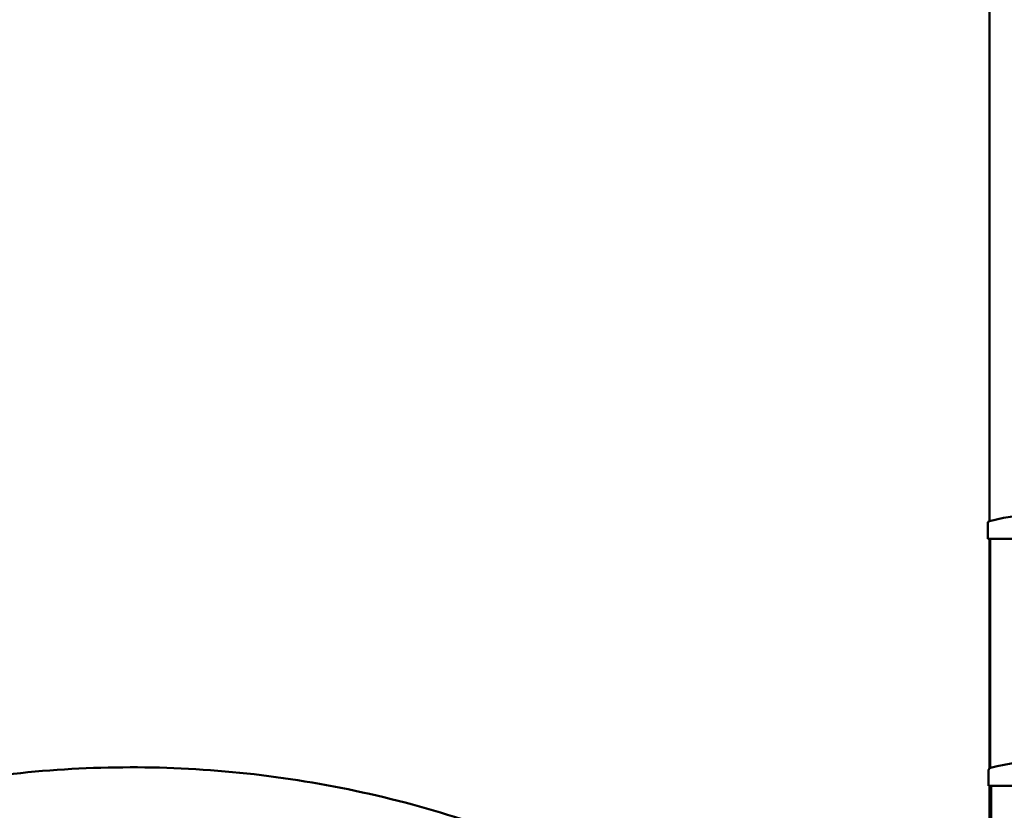
# Model space of a CAD drawing. Units: millimetres. Extents: x -19096 to 14554, y 0 to 12682.
# Drawn here: x 719 to 1511, y 9383 to 10019 of the extents above; entities that cross this region are included whole.
import ezdxf

# ---------------------------------------------------------------- set-up
doc = ezdxf.new("R2010")
doc.units = ezdxf.units.MM
doc.layers.add('MD_Visible', color=7, linetype='Continuous', lineweight=50)
doc.styles.get("Standard").update_dxf_attribs({"font": 'arial.ttf'})
doc.dimstyles.new('ISO-25', dxfattribs={"dimtxt": 180, "dimasz": 120, "dimexe": 1.25, "dimexo": 0.625, "dimgap": 60, "dimtad": 1, "dimtoh": 1, "dimdec": 0, "dimlfac": 0.1, "dimrnd": 5, "dimtxsty": 'Standard', "dimcen": 0, "dimse1": 1, "dimse2": 1, "dimadec": 0, "dimazin": 0, "dimtfac": 1, "dimtdec": 0, "dimtmove": 1, "dimatfit": 3, "dimfxl": 1, "dimarcsym": 0})

# ---------------------------------------------------------------- blocks, each defined once
blk = doc.blocks.new('CustomObjectsInViewport4_0')
at = {"layer": 'MD_Visible', "extrusion": (0, 1, 0)}
for p, q in [((6984.95, 9615.57), (6984.95, 11003.66)), ((6983.5, 9613.65), (6983.5, 9601.2)), ((6983.5, 9601.2), (7076.5, 9601.2)), ((6984.95, 9416.71), (6984.95, 9601.2)), ((6985.55, 9417), (6985.55, 9601.2)), ((6984.11, 9415.07), (6984.11, 9402.62)), ((6984.11, 9402.62), (7077.11, 9402.62)), ((6984.95, 9270.7), (6984.95, 9402.62)), ((6985.55, 8122.68), (6985.55, 9402.62)), ((6986.16, 7137.12), (6986.16, 9402.62))]:
    blk.add_line(p, q, dxfattribs=at)
at = {"layer": 'MD_Visible', "extrusion": (1.22465e-16, 0, -1)}
for centre, radius, start, end in [((-7030, 9438.01), 183.19, 75.78259, 104.21741), ((-6985.5, 9613.65), 2, 0, 75.78259), ((-7030.61, 9239.44), 183.19, 75.78259, 104.21741), ((-6986.11, 9415.07), 2, 0, 75.78259)]:
    blk.add_arc(centre, radius, start, end, dxfattribs=at)
at = {"layer": 'MD_Visible'}
blk.add_open_spline([(5802.48, 9266.16), (5855.66, 9301.79), (5912.21, 9331.63), (6029.79, 9378.5), (6090.81, 9395.54), (6214.81, 9416.08), (6277.78, 9419.58), (6403.1, 9412.93), (6465.44, 9402.76), (6586.93, 9369.19), (6646.07, 9345.78), (6702.41, 9316.23)], degree=3, knots=[5.726066, 5.726066, 5.726066, 5.726066, 5.92797, 5.92797, 6.129874, 6.129874, 6.331777, 6.331777, 6.533681, 6.533681, 6.735585, 6.735585, 6.735585, 6.735585], dxfattribs=at)
blk = doc.blocks.new('*D26')
at = {"color": 0, "lineweight": -2, "transparency": 16777216}
blk.add_line((-6325.12, 12412), (2816.75, 12412), dxfattribs=at)
at = {"color": 0, "transparency": 16777216}
for points in [[(-6325.12, 12432), (-6325.12, 12392), (-6445.12, 12412)], [(2816.75, 12432), (2816.75, 12392), (2936.75, 12412)]]:
    blk.add_solid(points, dxfattribs=at)
at = {"layer": 'Defpoints', "color": 0, "transparency": 16777216}
for p in [(2936.75, 12412), (-6445.12, 7214.47), (2936.75, 7094.76)]:
    blk.add_point(p, dxfattribs=at)
at = {"color": 0, "transparency": 16777216, "insert": (-1754.18, 12563.9), "char_height": 180, "attachment_point": 5}
blk.add_mtext('940', dxfattribs=at)

msp = doc.modelspace()

# ---------------------------------------------------------------- block references
at = {"layer": 'MD_Visible'}
msp.add_blockref('CustomObjectsInViewport4_0', (-5485.62, 0), dxfattribs=at)

# ---------------------------------------------------------------- dimensions: what is measured, and where the dimension line sits
dim = msp.add_linear_dim(base=(2936.75, 12412), p1=(-6445.12, 7214.47), p2=(2936.75, 7094.76), dimstyle='ISO-25')
dim.commit()
dim.dimension.update_dxf_attribs({"geometry": '*D26', "text_midpoint": (-1754.18, 12563.9)})

doc.saveas('drawing.dxf')
